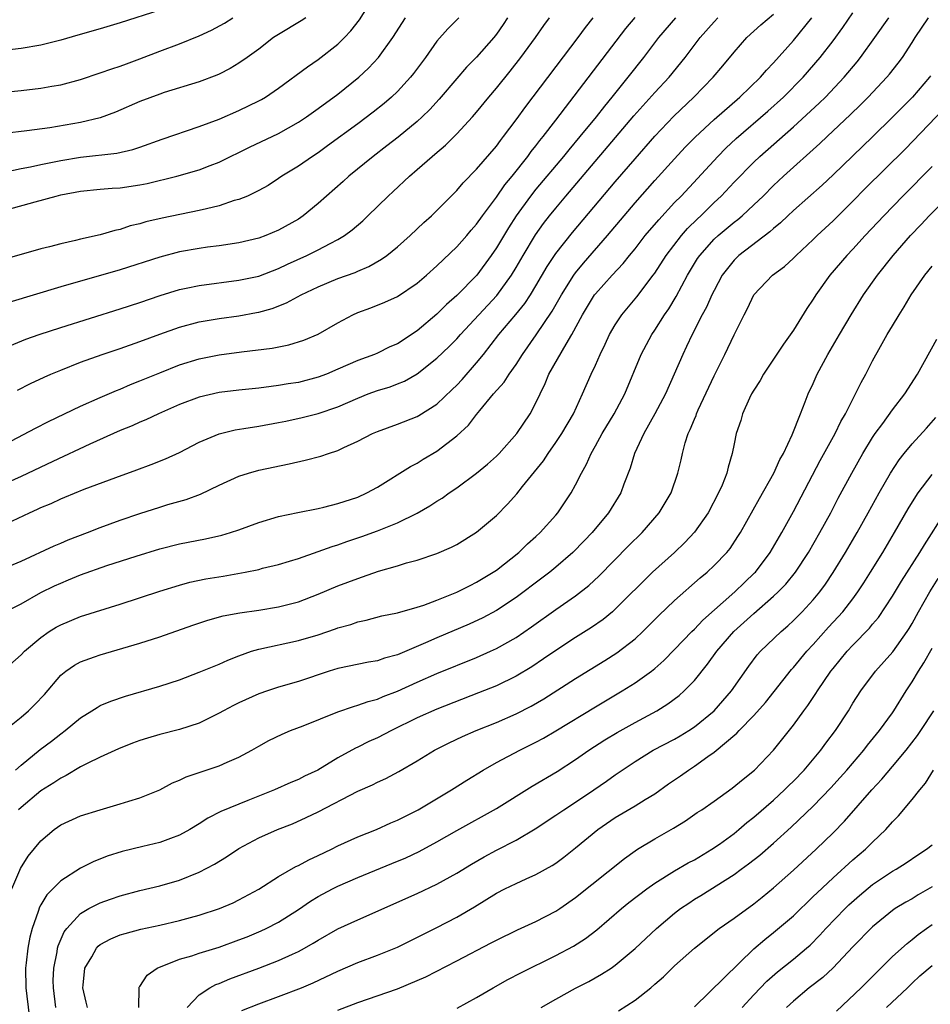
# Model space of a CAD drawing. Units: inches. Extents: x 2598000 to 2601000, y 1485000 to 1488000.
# Drawn here: x 2598047 to 2598139, y 1486595 to 1486695 of the extents above; entities that cross this region are included whole.
import ezdxf

# ---------------------------------------------------------------- set-up
doc = ezdxf.new("R2010")
doc.units = ezdxf.units.IN
doc.header["$MEASUREMENT"] = 0
doc.layers.add('LD25981485_2ft', color=216, linetype='Continuous')

msp = doc.modelspace()

# ---------------------------------------------------------------- linework, layer by layer
at = {"layer": 'LD25981485_2ft'}
for points, elevation in [([(2598045.444, 1486679.444), (2598047, 1486679.767), (2598047.937, 1486679.937), (2598049, 1486680.173), (2598051, 1486680.584), (2598053, 1486680.93), (2598056.673, 1486681.327), (2598058.3, 1486681.699), (2598059, 1486681.938), (2598061.249, 1486682.751), (2598065, 1486684.013), (2598067, 1486684.764), (2598069, 1486685.626), (2598071, 1486686.601), (2598071.262, 1486686.738), (2598071.692, 1486687), (2598073, 1486687.885), (2598075.937, 1486690.063), (2598077, 1486690.793), (2598079, 1486692.357), (2598079.657, 1486693), (2598080.316, 1486693.684), (2598081.187, 1486694.812), (2598083.503, 1486698.497)], 9492), ([(2598043.578, 1486651), (2598048.441, 1486653.559), (2598049.772, 1486654.228), (2598053, 1486655.752), (2598055, 1486656.651), (2598056.642, 1486657.359), (2598057, 1486657.493), (2598058.054, 1486657.946), (2598059, 1486658.311), (2598061, 1486659.149), (2598063, 1486659.939), (2598065, 1486660.546), (2598067, 1486660.943), (2598069.257, 1486661.257), (2598072.361, 1486661.639), (2598074.032, 1486661.968), (2598075.557, 1486662.443), (2598077, 1486663.057), (2598079, 1486664.201), (2598080.514, 1486665), (2598081, 1486665.217), (2598082.31, 1486665.69), (2598083.74, 1486666.26), (2598085, 1486666.847), (2598087, 1486668.19), (2598087.945, 1486669), (2598089, 1486669.939), (2598091, 1486671.862), (2598092.002, 1486673), (2598092.456, 1486673.544), (2598093, 1486674.144), (2598093.595, 1486675), (2598095, 1486676.89), (2598095.86, 1486678.14), (2598096.587, 1486679), (2598098.186, 1486681), (2598098.52, 1486681.48), (2598099, 1486682.068), (2598099.398, 1486682.602), (2598099.732, 1486683), (2598101, 1486684.678), (2598108.082, 1486693.917), (2598109, 1486695.018)], 9504), ([(2598061, 1486695.776), (2598057, 1486694.492), (2598055, 1486693.888), (2598052.741, 1486693.259), (2598051, 1486692.756), (2598049, 1486692.251), (2598047, 1486691.902), (2598045, 1486691.673)], 9486), ([(2598045, 1486628.844), (2598047, 1486630.645), (2598047.327, 1486631), (2598049, 1486632.41), (2598049.846, 1486633), (2598050.557, 1486633.443), (2598051, 1486633.688), (2598053, 1486634.512), (2598057, 1486635.775), (2598061, 1486637.088), (2598063, 1486637.696), (2598064.028, 1486637.972), (2598065.673, 1486638.326), (2598067.393, 1486638.607), (2598069.637, 1486639), (2598071, 1486639.282), (2598071.388, 1486639.388), (2598073, 1486639.774), (2598074.094, 1486640.094), (2598075, 1486640.388), (2598077, 1486641.081), (2598078.401, 1486641.598), (2598079, 1486641.766), (2598079.91, 1486642.09), (2598081.413, 1486642.587), (2598083, 1486643.163), (2598085, 1486643.966), (2598087, 1486644.955), (2598088.296, 1486645.704), (2598089, 1486646.173), (2598089.52, 1486646.48), (2598090.237, 1486647), (2598091, 1486647.525), (2598092.987, 1486649.013), (2598094.091, 1486649.909), (2598095, 1486650.71), (2598095.288, 1486651), (2598097.07, 1486653), (2598098.406, 1486655), (2598099, 1486656.101), (2598099.409, 1486657), (2598099.929, 1486658.071), (2598100.298, 1486659), (2598102.046, 1486662.046), (2598102.637, 1486663), (2598103.702, 1486665), (2598104.923, 1486667), (2598105, 1486667.102), (2598106.678, 1486669), (2598107.805, 1486670.195), (2598108.44, 1486671), (2598109, 1486671.675), (2598110.038, 1486673), (2598111.393, 1486674.607), (2598113, 1486676.328), (2598113.647, 1486677), (2598117.355, 1486681), (2598118.174, 1486681.826), (2598119.204, 1486682.795), (2598122.422, 1486685.578), (2598123.999, 1486687), (2598125.968, 1486689), (2598127.686, 1486691), (2598129, 1486692.693), (2598129.982, 1486694.018), (2598131, 1486695.505)], 9514), ([(2598045, 1486639.263), (2598047, 1486640.118), (2598050.33, 1486641.67), (2598051, 1486641.934), (2598051.742, 1486642.258), (2598053.706, 1486643), (2598055, 1486643.512), (2598057, 1486644.245), (2598059, 1486644.932), (2598061, 1486645.568), (2598061.82, 1486645.82), (2598063.674, 1486646.326), (2598065.126, 1486646.875), (2598067, 1486647.786), (2598069, 1486648.701), (2598069.953, 1486649), (2598071, 1486649.287), (2598074.069, 1486649.931), (2598075.691, 1486650.309), (2598077.271, 1486650.729), (2598078.032, 1486651), (2598079, 1486651.298), (2598079.579, 1486651.579), (2598081, 1486652.222), (2598082.498, 1486653), (2598083, 1486653.219), (2598085, 1486653.944), (2598087, 1486654.731), (2598087.175, 1486654.825), (2598089, 1486655.972), (2598090.551, 1486657.449), (2598091, 1486657.895), (2598091.53, 1486658.47), (2598093, 1486660.137), (2598093.702, 1486661), (2598095.233, 1486663), (2598096.976, 1486665.024), (2598097.874, 1486666.126), (2598098.444, 1486667), (2598099, 1486667.914), (2598100.131, 1486669.869), (2598101, 1486671.193), (2598102.684, 1486673.316), (2598107, 1486678.437), (2598109, 1486680.771), (2598111, 1486683.05), (2598112.933, 1486685.067), (2598114.938, 1486687), (2598116.889, 1486689), (2598117.858, 1486690.142), (2598119, 1486691.538), (2598120.31, 1486693), (2598121.721, 1486694.279), (2598123, 1486695.369)], 9510), ([(2598045, 1486622.724), (2598047, 1486624.361), (2598047.739, 1486625), (2598048.375, 1486625.625), (2598049.347, 1486626.653), (2598051, 1486628.593), (2598051.507, 1486629), (2598052.391, 1486629.609), (2598053, 1486629.928), (2598054.426, 1486630.426), (2598055, 1486630.644), (2598059, 1486631.818), (2598061, 1486632.463), (2598064.357, 1486633.643), (2598065.855, 1486634.145), (2598067.418, 1486634.582), (2598069.097, 1486634.903), (2598071, 1486635.159), (2598073, 1486635.483), (2598075, 1486636.011), (2598077, 1486636.767), (2598079, 1486637.601), (2598081, 1486638.365), (2598081.487, 1486638.512), (2598083.085, 1486639.085), (2598085, 1486639.639), (2598085.931, 1486639.931), (2598087, 1486640.201), (2598089, 1486640.867), (2598090.484, 1486641.516), (2598091, 1486641.796), (2598093, 1486643.021), (2598095, 1486644.718), (2598096.133, 1486645.866), (2598097.075, 1486646.925), (2598097.641, 1486647.641), (2598098.865, 1486649.135), (2598099.747, 1486650.253), (2598100.227, 1486651), (2598101, 1486652.08), (2598101.619, 1486653), (2598102.782, 1486655), (2598103.683, 1486657), (2598104.561, 1486659), (2598105, 1486659.92), (2598105.478, 1486661), (2598105.977, 1486662.023), (2598106.432, 1486663), (2598107, 1486663.983), (2598107.671, 1486665), (2598109.187, 1486666.813), (2598110.847, 1486669), (2598111, 1486669.209), (2598112.138, 1486671), (2598113.688, 1486673), (2598114.299, 1486673.701), (2598115.308, 1486674.692), (2598115.645, 1486675), (2598117, 1486676.345), (2598117.694, 1486677), (2598119, 1486678.387), (2598121, 1486680.414), (2598121.62, 1486681), (2598125, 1486683.994), (2598127.612, 1486686.388), (2598128.234, 1486687), (2598130.118, 1486689), (2598131.429, 1486690.571), (2598131.768, 1486691), (2598133.229, 1486693), (2598134.629, 1486695)], 9516), ([(2598045, 1486643.655), (2598047.84, 1486645), (2598048.645, 1486645.356), (2598049, 1486645.534), (2598050.049, 1486645.95), (2598051, 1486646.404), (2598051.433, 1486646.567), (2598053.365, 1486647.365), (2598056.574, 1486648.574), (2598058.679, 1486649.321), (2598060.14, 1486649.86), (2598061.569, 1486650.43), (2598063, 1486651.098), (2598065, 1486652.144), (2598067, 1486652.983), (2598068.627, 1486653.374), (2598069.504, 1486653.504), (2598071, 1486653.762), (2598073, 1486654.117), (2598073.735, 1486654.265), (2598075.384, 1486654.616), (2598077, 1486655.036), (2598079, 1486655.709), (2598081, 1486656.581), (2598082.067, 1486657), (2598083, 1486657.343), (2598084.266, 1486657.734), (2598085, 1486658.009), (2598085.705, 1486658.295), (2598087, 1486659.031), (2598089, 1486660.615), (2598090.221, 1486661.779), (2598091, 1486662.575), (2598091.366, 1486663), (2598093.215, 1486665), (2598095.056, 1486666.944), (2598096.539, 1486669), (2598097, 1486669.765), (2598097.702, 1486671), (2598098.938, 1486673.062), (2598099.772, 1486674.228), (2598100.379, 1486675), (2598101, 1486675.773), (2598102.029, 1486677), (2598108.898, 1486685.102), (2598111, 1486687.457), (2598112.434, 1486689), (2598114.052, 1486691), (2598115.589, 1486693), (2598117, 1486694.598), (2598117.382, 1486695)], 9508), ([(2598113.096, 1486695), (2598111.364, 1486693), (2598109.859, 1486691), (2598108.29, 1486689), (2598106.67, 1486687), (2598105.911, 1486686.089), (2598105.062, 1486685), (2598103.439, 1486683), (2598102.325, 1486681.675), (2598101.783, 1486681), (2598099, 1486677.695), (2598098.447, 1486677), (2598096.989, 1486675), (2598096.215, 1486673.785), (2598095, 1486671.754), (2598094.479, 1486671), (2598093.012, 1486669), (2598091, 1486666.939), (2598089.966, 1486666.034), (2598089, 1486665.059), (2598087, 1486663.389), (2598085, 1486662.07), (2598084.254, 1486661.746), (2598083, 1486661.138), (2598082.675, 1486661), (2598081, 1486660.39), (2598079, 1486659.49), (2598077.84, 1486659), (2598077, 1486658.682), (2598075, 1486658.174), (2598073.981, 1486658.019), (2598073, 1486657.839), (2598072.241, 1486657.759), (2598071, 1486657.592), (2598069, 1486657.384), (2598067, 1486657.135), (2598065, 1486656.68), (2598063, 1486655.934), (2598060.871, 1486655), (2598059.607, 1486654.393), (2598059, 1486654.153), (2598058.209, 1486653.791), (2598057, 1486653.301), (2598053.939, 1486651.939), (2598050.191, 1486650.191), (2598047, 1486648.653), (2598045, 1486647.74)], 9506), ([(2598091.196, 1486695), (2598090.108, 1486693.892), (2598089, 1486692.647), (2598087.83, 1486691), (2598086.631, 1486689.369), (2598086.333, 1486689), (2598085, 1486687.571), (2598084.4, 1486687), (2598083.655, 1486686.345), (2598082.545, 1486685.455), (2598081, 1486684.291), (2598077.945, 1486682.055), (2598077, 1486681.374), (2598076.417, 1486681), (2598075, 1486680.007), (2598073.348, 1486679), (2598073, 1486678.752), (2598071.938, 1486678.062), (2598071, 1486677.54), (2598069.861, 1486677), (2598069, 1486676.653), (2598068.53, 1486676.53), (2598067, 1486676.018), (2598065.717, 1486675.717), (2598065, 1486675.521), (2598061.232, 1486674.769), (2598059.607, 1486674.393), (2598059, 1486674.199), (2598058.025, 1486673.975), (2598057, 1486673.629), (2598056.474, 1486673.526), (2598055, 1486673.088), (2598053, 1486672.634), (2598052.506, 1486672.506), (2598051, 1486672.179), (2598049.879, 1486671.879), (2598049, 1486671.673), (2598047, 1486671.099), (2598045, 1486670.502)], 9496), ([(2598045, 1486687.467), (2598047, 1486687.673), (2598049, 1486687.9), (2598050.097, 1486688.097), (2598051, 1486688.231), (2598053, 1486688.759), (2598055, 1486689.43), (2598056.148, 1486689.852), (2598057, 1486690.121), (2598057.63, 1486690.37), (2598059, 1486690.858), (2598061, 1486691.622), (2598063, 1486692.36), (2598065, 1486693.192), (2598066.239, 1486693.761), (2598067.547, 1486694.453), (2598068.375, 1486695)], 9488), ([(2598075.75, 1486695), (2598075.296, 1486694.704), (2598073, 1486693.326), (2598072.502, 1486693), (2598071, 1486691.85), (2598069.838, 1486691), (2598069, 1486690.416), (2598068.105, 1486689.895), (2598067, 1486689.324), (2598066.783, 1486689.217), (2598065, 1486688.546), (2598061.443, 1486687.443), (2598061, 1486687.292), (2598059, 1486686.532), (2598056.523, 1486685.477), (2598055, 1486684.905), (2598053, 1486684.416), (2598049.896, 1486683.896), (2598047.59, 1486683.59), (2598045.329, 1486683.329)], 9490), ([(2598045.389, 1486635), (2598047, 1486635.791), (2598049, 1486636.928), (2598050.388, 1486637.612), (2598051, 1486637.897), (2598051.795, 1486638.205), (2598053, 1486638.713), (2598055.659, 1486639.659), (2598058.624, 1486640.624), (2598061, 1486641.35), (2598063, 1486641.871), (2598065.627, 1486642.373), (2598067.272, 1486642.728), (2598068.157, 1486643), (2598069, 1486643.283), (2598071, 1486644.028), (2598073, 1486644.62), (2598074.961, 1486645.039), (2598077, 1486645.435), (2598077.564, 1486645.564), (2598079, 1486645.923), (2598081, 1486646.589), (2598081.933, 1486647), (2598083, 1486647.593), (2598086.32, 1486649.68), (2598087, 1486650.022), (2598087.595, 1486650.405), (2598089, 1486651.237), (2598091, 1486652.757), (2598092.168, 1486653.832), (2598093, 1486654.925), (2598093.337, 1486655.337), (2598094.723, 1486657), (2598095.803, 1486658.197), (2598096.307, 1486659), (2598097, 1486659.991), (2598097.623, 1486661), (2598099.027, 1486662.973), (2598100.639, 1486665.361), (2598101.569, 1486667), (2598102.833, 1486669), (2598103, 1486669.23), (2598103.793, 1486670.207), (2598106.219, 1486673), (2598107.893, 1486675), (2598109, 1486676.295), (2598111, 1486678.566), (2598113, 1486680.772), (2598114.078, 1486681.922), (2598115.069, 1486682.931), (2598117, 1486684.741), (2598119.595, 1486687), (2598121.679, 1486689), (2598122.279, 1486689.721), (2598123, 1486690.453), (2598125, 1486692.711), (2598126.857, 1486695)], 9512), ([(2598045.638, 1486675.638), (2598048.426, 1486676.426), (2598050.529, 1486677), (2598051, 1486677.108), (2598053, 1486677.481), (2598055, 1486677.696), (2598056.2, 1486677.8), (2598057, 1486677.84), (2598059, 1486678.116), (2598059.746, 1486678.253), (2598062.72, 1486679), (2598065, 1486679.65), (2598066.086, 1486680.086), (2598067, 1486680.429), (2598068.16, 1486681), (2598069, 1486681.39), (2598070.074, 1486681.926), (2598073, 1486683.325), (2598075, 1486684.457), (2598075.818, 1486685), (2598077, 1486685.837), (2598079, 1486687.301), (2598081.1, 1486689), (2598082.074, 1486689.926), (2598083.095, 1486691), (2598084.543, 1486693), (2598085.813, 1486695)], 9494), ([(2598096.139, 1486695), (2598095.681, 1486694.319), (2598095, 1486693.346), (2598094.729, 1486693), (2598093, 1486691.023), (2598091.988, 1486690.012), (2598091, 1486688.875), (2598089.228, 1486686.772), (2598088.267, 1486685.733), (2598087.508, 1486685), (2598087, 1486684.535), (2598085.069, 1486682.931), (2598083.946, 1486682.054), (2598082.542, 1486681), (2598080.091, 1486679), (2598079.522, 1486678.478), (2598077, 1486676.242), (2598075.487, 1486675), (2598075, 1486674.674), (2598073, 1486673.541), (2598071.703, 1486673), (2598071, 1486672.74), (2598069, 1486672.281), (2598067, 1486671.976), (2598065.824, 1486671.824), (2598065, 1486671.694), (2598063, 1486671.343), (2598061, 1486670.824), (2598057, 1486669.555), (2598051, 1486667.807), (2598045.768, 1486666.232)], 9498), ([(2598045.871, 1486661.871), (2598047.475, 1486662.525), (2598048.819, 1486663), (2598051, 1486663.714), (2598057, 1486665.59), (2598059, 1486666.249), (2598061.048, 1486666.951), (2598063, 1486667.544), (2598063.673, 1486667.673), (2598065, 1486667.962), (2598069, 1486668.484), (2598071, 1486668.905), (2598073, 1486669.661), (2598073.898, 1486670.102), (2598075.855, 1486671), (2598077, 1486671.566), (2598078.213, 1486672.212), (2598079, 1486672.598), (2598079.665, 1486673), (2598080.429, 1486673.571), (2598081.497, 1486674.503), (2598082.028, 1486675), (2598084.075, 1486677), (2598084.561, 1486677.439), (2598086.209, 1486679), (2598087, 1486679.663), (2598088.519, 1486681), (2598088.786, 1486681.214), (2598089.856, 1486682.144), (2598091, 1486683.291), (2598092.583, 1486685), (2598093, 1486685.481), (2598094.25, 1486687), (2598095, 1486687.88), (2598096.395, 1486689.605), (2598097.468, 1486691), (2598098.955, 1486693), (2598099.789, 1486694.211), (2598100.358, 1486695)], 9500), ([(2598046.42, 1486619), (2598047, 1486619.508), (2598048.931, 1486621.069), (2598050.066, 1486621.934), (2598051, 1486622.674), (2598051.458, 1486623), (2598053, 1486624.293), (2598054.153, 1486625), (2598054.665, 1486625.335), (2598055, 1486625.509), (2598056.052, 1486625.947), (2598057.547, 1486626.452), (2598061, 1486627.492), (2598063, 1486628.134), (2598065, 1486628.879), (2598066.49, 1486629.509), (2598067, 1486629.704), (2598067.883, 1486630.117), (2598069, 1486630.546), (2598070.267, 1486631), (2598071, 1486631.227), (2598075, 1486632.1), (2598077, 1486632.679), (2598078.744, 1486633.256), (2598079, 1486633.356), (2598080.285, 1486633.715), (2598081, 1486633.976), (2598081.847, 1486634.153), (2598083.423, 1486634.577), (2598085, 1486634.902), (2598087, 1486635.461), (2598087.669, 1486635.669), (2598089, 1486636.171), (2598091, 1486636.963), (2598092.34, 1486637.66), (2598093, 1486637.976), (2598094.686, 1486639), (2598095, 1486639.215), (2598097.27, 1486641), (2598098.153, 1486641.847), (2598099, 1486642.593), (2598099.438, 1486643), (2598101, 1486644.758), (2598101.207, 1486645), (2598102.559, 1486647), (2598103, 1486647.805), (2598103.59, 1486649), (2598104.109, 1486649.891), (2598104.567, 1486651), (2598105, 1486651.746), (2598105.688, 1486653), (2598106.888, 1486655), (2598107.957, 1486657), (2598109.628, 1486661), (2598110.692, 1486663), (2598111, 1486663.442), (2598111.99, 1486665), (2598112.406, 1486665.594), (2598113.155, 1486666.845), (2598114.307, 1486669), (2598115.328, 1486670.672), (2598115.544, 1486671), (2598117, 1486672.63), (2598117.401, 1486673), (2598119, 1486674.346), (2598119.376, 1486674.624), (2598119.813, 1486675), (2598121, 1486676.107), (2598121.93, 1486677), (2598123, 1486678.061), (2598124.01, 1486679), (2598127.681, 1486682.319), (2598128.391, 1486683), (2598130.775, 1486685.225), (2598131.789, 1486686.211), (2598132.561, 1486687), (2598134.429, 1486689), (2598134.692, 1486689.308), (2598135.581, 1486690.419), (2598136.015, 1486691), (2598137, 1486692.497), (2598137.302, 1486693), (2598138.647, 1486695)], 9518), ([(2598046.624, 1486657.376), (2598047.955, 1486658.045), (2598049.313, 1486658.687), (2598050.018, 1486659), (2598051, 1486659.42), (2598053, 1486660.212), (2598055.185, 1486661), (2598057, 1486661.598), (2598059, 1486662.294), (2598061, 1486663.046), (2598063, 1486663.751), (2598065, 1486664.276), (2598067, 1486664.623), (2598069, 1486664.904), (2598070.784, 1486665.216), (2598071, 1486665.26), (2598072.364, 1486665.636), (2598073.809, 1486666.191), (2598075.274, 1486667), (2598077, 1486667.832), (2598079, 1486668.65), (2598080.727, 1486669.273), (2598081, 1486669.401), (2598082.13, 1486669.87), (2598083.397, 1486670.603), (2598083.939, 1486671), (2598085, 1486671.857), (2598086.3, 1486673), (2598087.683, 1486674.317), (2598088.435, 1486675), (2598089, 1486675.551), (2598091, 1486677.556), (2598091.656, 1486678.344), (2598093, 1486679.717), (2598095, 1486682.04), (2598095.4, 1486682.6), (2598095.731, 1486683), (2598097, 1486684.697), (2598097.959, 1486686.041), (2598103.259, 1486693), (2598103.99, 1486694.01), (2598104.784, 1486695)], 9502), ([(2598138.858, 1486689.142), (2598138.757, 1486689), (2598137.015, 1486686.985), (2598135, 1486684.957), (2598133, 1486682.981), (2598129, 1486679.135), (2598127.897, 1486678.104), (2598125, 1486675.54), (2598124.421, 1486675), (2598123.702, 1486674.298), (2598123, 1486673.729), (2598122.626, 1486673.374), (2598119.487, 1486671), (2598119, 1486670.528), (2598117.817, 1486669), (2598117, 1486667.459), (2598116.77, 1486667), (2598116.219, 1486665.781), (2598115.789, 1486665), (2598114.762, 1486663), (2598114.212, 1486661.788), (2598113.819, 1486661), (2598112.972, 1486659), (2598112.076, 1486657), (2598111.008, 1486654.992), (2598109.878, 1486653), (2598108.943, 1486651), (2598108.501, 1486649.499), (2598107.885, 1486647.885), (2598107.568, 1486647), (2598106.337, 1486645), (2598104.662, 1486643), (2598103.854, 1486642.146), (2598102.734, 1486641), (2598101, 1486639.501), (2598100.383, 1486639), (2598099.6, 1486638.4), (2598097, 1486636.442), (2598095, 1486635.11), (2598093.625, 1486634.375), (2598092.261, 1486633.739), (2598089, 1486632.357), (2598087.84, 1486631.841), (2598085, 1486630.651), (2598083.7, 1486630.3), (2598083, 1486630.048), (2598082.101, 1486629.9), (2598079, 1486629.274), (2598078.121, 1486629), (2598075, 1486627.944), (2598073, 1486627.365), (2598071.894, 1486627), (2598071, 1486626.693), (2598069, 1486625.805), (2598068.46, 1486625.539), (2598067.445, 1486625), (2598067, 1486624.746), (2598065, 1486623.751), (2598063, 1486623.098), (2598061, 1486622.592), (2598059.768, 1486622.233), (2598059, 1486621.992), (2598058.265, 1486621.735), (2598056.836, 1486621.164), (2598055, 1486620.314), (2598053.678, 1486619.678), (2598053, 1486619.321), (2598051.551, 1486618.449), (2598051, 1486618.201), (2598050.295, 1486617.705), (2598049, 1486616.892), (2598047, 1486615.237), (2598046.743, 1486615)], 9520), ([(2598046.064, 1486607), (2598046.881, 1486608.881), (2598046.945, 1486609.055), (2598047.705, 1486610.295), (2598049, 1486611.86), (2598050.35, 1486613), (2598051, 1486613.458), (2598053, 1486614.369), (2598055, 1486614.999), (2598057, 1486615.587), (2598057.875, 1486615.875), (2598059, 1486616.203), (2598061, 1486616.999), (2598062.291, 1486617.709), (2598063, 1486617.971), (2598063.673, 1486618.327), (2598065, 1486618.755), (2598065.175, 1486618.825), (2598067, 1486619.433), (2598067.804, 1486619.804), (2598069, 1486620.303), (2598070.293, 1486621), (2598071, 1486621.414), (2598072.023, 1486621.977), (2598073.365, 1486622.635), (2598074.213, 1486623), (2598075.487, 1486623.487), (2598079, 1486624.891), (2598080.563, 1486625.438), (2598081, 1486625.547), (2598082.062, 1486625.938), (2598083, 1486626.177), (2598083.568, 1486626.432), (2598085, 1486626.978), (2598087, 1486627.889), (2598089, 1486628.769), (2598093, 1486630.372), (2598094.414, 1486631), (2598095, 1486631.27), (2598097, 1486632.41), (2598098.543, 1486633.457), (2598101, 1486635.217), (2598103, 1486636.605), (2598104.347, 1486637.653), (2598105.386, 1486638.614), (2598108.345, 1486641.655), (2598109.707, 1486643), (2598111.447, 1486645), (2598112.64, 1486647), (2598113.337, 1486649), (2598113.651, 1486650.349), (2598113.782, 1486651), (2598114.067, 1486652.067), (2598114.365, 1486653), (2598114.582, 1486653.418), (2598115, 1486654.466), (2598115.163, 1486654.837), (2598115.216, 1486655), (2598115.393, 1486655.393), (2598117, 1486658.821), (2598118.069, 1486661), (2598119, 1486662.983), (2598120.031, 1486665), (2598120.373, 1486665.627), (2598121, 1486667.006), (2598122.881, 1486669), (2598124.106, 1486669.894), (2598125, 1486670.714), (2598125.277, 1486671), (2598127, 1486672.592), (2598127.409, 1486673), (2598129, 1486674.487), (2598131, 1486676.464), (2598132.258, 1486677.742), (2598136.269, 1486681.731), (2598140.205, 1486685.795)], 9522), ([(2598139, 1486679.97), (2598136.065, 1486677), (2598134.13, 1486675), (2598132.251, 1486673), (2598131, 1486671.637), (2598130.389, 1486671), (2598128.69, 1486669), (2598127.27, 1486667), (2598127, 1486666.565), (2598126.358, 1486665.642), (2598125, 1486663.456), (2598123.981, 1486662.019), (2598121.983, 1486659), (2598121.632, 1486658.368), (2598121, 1486657.395), (2598120.776, 1486657), (2598120.561, 1486656.562), (2598119.858, 1486655), (2598119.676, 1486654.324), (2598119.227, 1486653), (2598119, 1486651.954), (2598118.816, 1486651), (2598118.399, 1486649.601), (2598118.272, 1486649), (2598117.802, 1486647.801), (2598117.447, 1486647), (2598116.376, 1486645), (2598115, 1486643.031), (2598114.021, 1486641.979), (2598112.99, 1486641), (2598110.774, 1486639), (2598107, 1486635.252), (2598106.711, 1486635), (2598105.772, 1486634.227), (2598104.598, 1486633.402), (2598103, 1486632.383), (2598101, 1486631.071), (2598099.774, 1486630.226), (2598098.569, 1486629.431), (2598097, 1486628.498), (2598095, 1486627.522), (2598093.209, 1486626.791), (2598089, 1486625.168), (2598087, 1486624.265), (2598084.412, 1486623), (2598083, 1486622.267), (2598082.125, 1486621.876), (2598081, 1486621.307), (2598080.784, 1486621.216), (2598079, 1486620.232), (2598076.959, 1486619), (2598075.621, 1486618.379), (2598075, 1486618.065), (2598074.246, 1486617.754), (2598072.605, 1486617), (2598069.912, 1486615.912), (2598069, 1486615.567), (2598067.171, 1486614.829), (2598065.853, 1486614.147), (2598065, 1486613.584), (2598064.052, 1486613), (2598063, 1486612.412), (2598062.096, 1486612.095), (2598061, 1486611.675), (2598059.285, 1486611.284), (2598057.218, 1486610.782), (2598055.695, 1486610.305), (2598054.265, 1486609.736), (2598053, 1486609.078), (2598051, 1486607.798), (2598049.61, 1486606.39), (2598049, 1486605.389), (2598048.857, 1486605.143), (2598048.723, 1486604.723), (2598048.107, 1486603), (2598047.879, 1486602.121), (2598047.671, 1486601), (2598047.512, 1486599.512), (2598047.442, 1486599), (2598047.475, 1486597), (2598047.801, 1486594.199)], 9524), ([(2598050.515, 1486595), (2598050.259, 1486597), (2598050.254, 1486597.746), (2598050.289, 1486599), (2598050.627, 1486600.627), (2598050.682, 1486601), (2598050.746, 1486601.254), (2598051.346, 1486602.654), (2598051.608, 1486603), (2598053, 1486604.504), (2598053.836, 1486605), (2598055, 1486605.603), (2598056.026, 1486605.974), (2598057, 1486606.308), (2598059, 1486606.826), (2598061, 1486607.301), (2598063, 1486607.884), (2598065, 1486608.681), (2598066.521, 1486609.479), (2598067.757, 1486610.242), (2598069, 1486611.091), (2598071, 1486612.164), (2598072.878, 1486613), (2598074.417, 1486613.584), (2598075.804, 1486614.197), (2598077, 1486614.777), (2598081, 1486616.859), (2598082.489, 1486617.51), (2598083, 1486617.783), (2598083.844, 1486618.156), (2598085.146, 1486618.854), (2598087, 1486619.921), (2598088.748, 1486621), (2598090.232, 1486621.768), (2598091.59, 1486622.41), (2598092.95, 1486623), (2598095, 1486623.819), (2598097, 1486624.688), (2598098.529, 1486625.471), (2598099.795, 1486626.205), (2598103, 1486628.251), (2598105.937, 1486630.063), (2598107.154, 1486630.846), (2598109, 1486632.267), (2598109.793, 1486633), (2598110.405, 1486633.595), (2598111.391, 1486634.609), (2598113, 1486636.146), (2598115.587, 1486638.413), (2598116.301, 1486639), (2598117, 1486639.656), (2598118.276, 1486641), (2598118.599, 1486641.401), (2598119.4, 1486642.6), (2598119.65, 1486643), (2598121.564, 1486646.436), (2598123.019, 1486649), (2598123.631, 1486650.369), (2598123.987, 1486651), (2598124.866, 1486652.866), (2598125.707, 1486655), (2598126.199, 1486656.199), (2598126.497, 1486657), (2598127, 1486658.072), (2598127.408, 1486659), (2598128.486, 1486661), (2598129.644, 1486663), (2598130.831, 1486665), (2598132.08, 1486667), (2598133.484, 1486669), (2598135.077, 1486671), (2598136.816, 1486673), (2598137.887, 1486674.113), (2598138.708, 1486675), (2598141, 1486677.327)], 9526), ([(2598053.711, 1486595), (2598053.562, 1486595.562), (2598053.229, 1486597), (2598053.269, 1486597.268), (2598053.441, 1486599), (2598054.142, 1486600.142), (2598054.609, 1486601), (2598054.79, 1486601.211), (2598055, 1486601.366), (2598056.056, 1486601.944), (2598057, 1486602.34), (2598057.505, 1486602.495), (2598059.084, 1486602.916), (2598061, 1486603.337), (2598063, 1486603.807), (2598064.121, 1486604.121), (2598065, 1486604.346), (2598067.034, 1486605), (2598068.407, 1486605.594), (2598069, 1486605.884), (2598071, 1486606.966), (2598073, 1486608.252), (2598074.742, 1486609.259), (2598075, 1486609.365), (2598076.053, 1486609.948), (2598077, 1486610.37), (2598078.336, 1486611), (2598079, 1486611.334), (2598081, 1486612.241), (2598082.884, 1486613), (2598084.333, 1486613.667), (2598085, 1486613.943), (2598087.096, 1486615), (2598090.477, 1486617), (2598092.008, 1486617.992), (2598093.651, 1486619), (2598095, 1486619.753), (2598097.36, 1486621), (2598099, 1486621.812), (2598099.766, 1486622.234), (2598101, 1486622.954), (2598105, 1486625.383), (2598107.709, 1486627), (2598109, 1486627.814), (2598110.671, 1486629), (2598111, 1486629.261), (2598111.923, 1486630.077), (2598113, 1486631.178), (2598114.74, 1486633), (2598115, 1486633.247), (2598115.852, 1486634.148), (2598119.09, 1486637), (2598120.056, 1486637.944), (2598121.082, 1486638.918), (2598121.158, 1486639), (2598122.662, 1486641), (2598123.835, 1486643), (2598125, 1486645.117), (2598127.71, 1486650.29), (2598129.208, 1486653), (2598129.798, 1486654.202), (2598130.264, 1486655), (2598131, 1486656.479), (2598131.284, 1486657), (2598131.841, 1486658.159), (2598132.301, 1486659), (2598133, 1486660.349), (2598133.782, 1486661.782), (2598134.471, 1486663), (2598135, 1486663.898), (2598135.666, 1486665), (2598136.191, 1486665.809), (2598136.908, 1486667), (2598138.271, 1486669), (2598139, 1486669.927)], 9528), ([(2598058.882, 1486595), (2598058.925, 1486596.925), (2598058.898, 1486597), (2598058.93, 1486597.07), (2598059, 1486597.144), (2598059.728, 1486598.272), (2598060.753, 1486599), (2598063, 1486599.884), (2598064.232, 1486600.233), (2598065, 1486600.499), (2598067, 1486601.116), (2598069, 1486601.847), (2598069.83, 1486602.17), (2598071.248, 1486602.752), (2598071.763, 1486603), (2598073, 1486603.645), (2598075, 1486604.928), (2598076.237, 1486605.763), (2598077, 1486606.233), (2598078.437, 1486607), (2598079, 1486607.279), (2598081, 1486608.145), (2598084.447, 1486609.552), (2598085.854, 1486610.146), (2598087.212, 1486610.788), (2598089, 1486611.75), (2598091, 1486612.891), (2598095, 1486615.116), (2598098.611, 1486617.389), (2598101.134, 1486618.866), (2598103, 1486620.069), (2598104.33, 1486621), (2598105.954, 1486622.047), (2598107.207, 1486622.793), (2598109, 1486623.804), (2598111.199, 1486625), (2598112.31, 1486625.69), (2598113.454, 1486626.547), (2598113.965, 1486627), (2598115, 1486628.064), (2598116.308, 1486629.693), (2598117.249, 1486631), (2598118.968, 1486633), (2598121, 1486634.83), (2598123, 1486636.555), (2598123.473, 1486637), (2598124.223, 1486637.777), (2598125.205, 1486639), (2598126.511, 1486641), (2598127.673, 1486643), (2598128.765, 1486645), (2598129.531, 1486646.469), (2598130.883, 1486649), (2598132.024, 1486651), (2598133, 1486652.599), (2598133.271, 1486653), (2598134.024, 1486654.024), (2598135, 1486655.4), (2598136.258, 1486657), (2598137.526, 1486659), (2598139.477, 1486662.523)], 9530), ([(2598063.767, 1486595), (2598065, 1486596.311), (2598066.067, 1486597), (2598066.668, 1486597.332), (2598067, 1486597.451), (2598068.089, 1486597.911), (2598071.004, 1486598.995), (2598073, 1486599.764), (2598074.417, 1486600.417), (2598075, 1486600.67), (2598075.618, 1486601), (2598076.498, 1486601.502), (2598077, 1486601.825), (2598079, 1486602.955), (2598081, 1486603.878), (2598087, 1486606.532), (2598089, 1486607.471), (2598091, 1486608.592), (2598092.488, 1486609.512), (2598093.757, 1486610.243), (2598095, 1486610.911), (2598097, 1486611.936), (2598098.934, 1486613.066), (2598101, 1486614.443), (2598101.803, 1486615), (2598103, 1486615.755), (2598104.85, 1486617), (2598106.116, 1486617.884), (2598107, 1486618.525), (2598109, 1486619.87), (2598110.825, 1486621), (2598113, 1486622.133), (2598113.549, 1486622.451), (2598114.436, 1486623), (2598115, 1486623.369), (2598116.984, 1486625), (2598118.736, 1486627), (2598120.499, 1486629.501), (2598121.351, 1486630.649), (2598121.675, 1486631), (2598123.748, 1486633), (2598124.425, 1486633.575), (2598125, 1486634.11), (2598125.877, 1486635), (2598127, 1486636.209), (2598127.658, 1486637), (2598128.223, 1486637.778), (2598129.026, 1486638.974), (2598130.265, 1486641), (2598131.446, 1486643), (2598132.562, 1486645), (2598133.647, 1486647), (2598134.791, 1486649), (2598135.668, 1486650.332), (2598136.193, 1486651), (2598137, 1486651.976), (2598138.453, 1486653.547), (2598139.387, 1486654.613)], 9532), ([(2598069.301, 1486594.699), (2598071, 1486595.375), (2598073, 1486596.114), (2598075.316, 1486597), (2598076.506, 1486597.493), (2598079, 1486598.685), (2598081, 1486599.559), (2598083, 1486600.309), (2598085, 1486601.126), (2598089, 1486603.086), (2598091, 1486604.13), (2598092.804, 1486605.196), (2598095, 1486606.565), (2598095.855, 1486607), (2598097, 1486607.553), (2598098.013, 1486608.013), (2598099, 1486608.437), (2598100.635, 1486609.365), (2598101, 1486609.606), (2598101.8, 1486610.2), (2598103, 1486611.156), (2598105.236, 1486613), (2598107, 1486614.226), (2598109, 1486615.393), (2598110.032, 1486616.031), (2598111, 1486616.609), (2598112.392, 1486617.609), (2598113.58, 1486618.42), (2598114.388, 1486619), (2598115, 1486619.386), (2598116.36, 1486620.36), (2598117, 1486620.797), (2598119.278, 1486622.722), (2598119.518, 1486623), (2598121, 1486624.529), (2598122.163, 1486625.836), (2598124.822, 1486629.178), (2598125, 1486629.365), (2598126.355, 1486631), (2598127, 1486631.695), (2598128.555, 1486633.445), (2598129.522, 1486634.478), (2598129.978, 1486635), (2598131, 1486636.319), (2598131.507, 1486637), (2598132.098, 1486637.902), (2598132.793, 1486639), (2598134.021, 1486641), (2598135.222, 1486643), (2598136.603, 1486645.397), (2598137.36, 1486646.64), (2598137.608, 1486647), (2598139, 1486648.848)], 9534), ([(2598079, 1486594.738), (2598081, 1486595.506), (2598085, 1486596.909), (2598087, 1486597.744), (2598087.871, 1486598.129), (2598091, 1486599.713), (2598094.468, 1486601.532), (2598095, 1486601.831), (2598097.141, 1486602.859), (2598099, 1486603.695), (2598101, 1486604.74), (2598101.392, 1486605), (2598103, 1486606.139), (2598107.924, 1486610.076), (2598109, 1486610.832), (2598109.261, 1486611), (2598111, 1486612.053), (2598112.877, 1486613.123), (2598114.113, 1486613.887), (2598115.294, 1486614.706), (2598115.748, 1486615), (2598117, 1486615.856), (2598118.822, 1486617.178), (2598119.917, 1486618.083), (2598121.071, 1486619), (2598122.998, 1486621.002), (2598125, 1486623.525), (2598126.063, 1486625), (2598126.47, 1486625.53), (2598127.265, 1486626.735), (2598127.422, 1486627), (2598128.786, 1486629), (2598129, 1486629.273), (2598130.418, 1486631), (2598131, 1486631.629), (2598132.675, 1486633.325), (2598133, 1486633.73), (2598133.587, 1486634.413), (2598135, 1486636.563), (2598135.915, 1486638.085), (2598137.762, 1486641), (2598138.231, 1486641.769), (2598140.293, 1486645)], 9536), ([(2598091.055, 1486594.946), (2598093, 1486596.009), (2598094.665, 1486597), (2598096.171, 1486597.829), (2598097.485, 1486598.515), (2598101, 1486600.269), (2598102.774, 1486601.226), (2598104, 1486601.999), (2598105.138, 1486602.862), (2598107.652, 1486605), (2598108.393, 1486605.607), (2598110.208, 1486607), (2598111, 1486607.565), (2598113, 1486608.815), (2598114.377, 1486609.623), (2598115, 1486609.938), (2598116.774, 1486611), (2598117.532, 1486611.532), (2598119, 1486612.604), (2598119.5, 1486613), (2598120.305, 1486613.695), (2598121, 1486614.23), (2598123, 1486615.97), (2598124.107, 1486617), (2598124.547, 1486617.453), (2598125, 1486617.884), (2598126.078, 1486619), (2598127.771, 1486621), (2598128.283, 1486621.717), (2598129.258, 1486623), (2598130.549, 1486625), (2598131, 1486625.745), (2598131.798, 1486627), (2598133.275, 1486629), (2598135.04, 1486630.96), (2598136.502, 1486633), (2598136.698, 1486633.302), (2598137, 1486633.822), (2598137.628, 1486635), (2598138.79, 1486637), (2598139.631, 1486638.369)], 9538), ([(2598099.519, 1486595), (2598101, 1486595.864), (2598103, 1486596.952), (2598104.353, 1486597.647), (2598105.631, 1486598.369), (2598106.577, 1486599), (2598107, 1486599.296), (2598109, 1486600.97), (2598111.186, 1486603), (2598113, 1486604.532), (2598113.6, 1486605), (2598114.429, 1486605.571), (2598115, 1486605.944), (2598115.656, 1486606.344), (2598119, 1486608.463), (2598119.732, 1486609), (2598120.478, 1486609.522), (2598121.592, 1486610.408), (2598123, 1486611.616), (2598124.773, 1486613.227), (2598127, 1486615.37), (2598128.783, 1486617.217), (2598129.736, 1486618.264), (2598130.39, 1486619), (2598132.113, 1486621), (2598132.495, 1486621.505), (2598133.706, 1486623), (2598135, 1486624.8), (2598135.137, 1486625), (2598136.374, 1486627), (2598137, 1486627.933), (2598137.621, 1486629), (2598138.171, 1486629.829), (2598139, 1486631.331)], 9540), ([(2598107.321, 1486594.679), (2598109, 1486595.755), (2598110.584, 1486597), (2598111, 1486597.357), (2598111.871, 1486598.129), (2598113, 1486599.24), (2598115, 1486601.004), (2598117.515, 1486603), (2598119, 1486604.043), (2598121, 1486605.498), (2598121.844, 1486606.157), (2598123, 1486607.093), (2598125, 1486608.889), (2598127.288, 1486611), (2598129, 1486612.655), (2598130.165, 1486613.835), (2598132.903, 1486617), (2598133.919, 1486618.081), (2598135, 1486619.349), (2598136.383, 1486621), (2598137.52, 1486622.48), (2598137.873, 1486623), (2598139.165, 1486625)], 9542), ([(2598115, 1486595.082), (2598121, 1486600.927), (2598122.106, 1486601.894), (2598123, 1486602.601), (2598125, 1486604.284), (2598127, 1486606.219), (2598127.384, 1486606.615), (2598129, 1486608.126), (2598131, 1486609.921), (2598132.266, 1486611), (2598133, 1486611.735), (2598134.337, 1486613), (2598135, 1486613.759), (2598135.628, 1486614.372), (2598137, 1486616.023), (2598137.75, 1486617), (2598138.336, 1486617.664), (2598139.149, 1486619)], 9544), ([(2598119.814, 1486595), (2598121, 1486596.288), (2598122.314, 1486597.686), (2598123.397, 1486598.602), (2598125, 1486599.884), (2598126.326, 1486601), (2598126.677, 1486601.324), (2598127.674, 1486602.326), (2598128.287, 1486603), (2598130.213, 1486605), (2598130.609, 1486605.391), (2598131.663, 1486606.337), (2598133, 1486607.454), (2598135, 1486608.784), (2598135.389, 1486609), (2598136.379, 1486609.621), (2598137.564, 1486610.435), (2598138.441, 1486611), (2598139, 1486611.464)], 9546), ([(2598139, 1486607.213), (2598137.61, 1486606.39), (2598137, 1486606.006), (2598136.349, 1486605.651), (2598135.285, 1486605), (2598135, 1486604.806), (2598133, 1486603.176), (2598131, 1486601.141), (2598129, 1486599.037), (2598127.954, 1486598.046), (2598126.596, 1486597), (2598125, 1486595.66), (2598124.29, 1486595)], 9548), ([(2598129.342, 1486594.658), (2598131.85, 1486597), (2598135, 1486600.151), (2598136.503, 1486601.497), (2598137, 1486601.87), (2598137.612, 1486602.388), (2598138.44, 1486603), (2598139, 1486603.389)], 9550), ([(2598134.396, 1486595), (2598136.523, 1486597), (2598136.756, 1486597.244), (2598137, 1486597.461), (2598137.774, 1486598.226), (2598139, 1486599.255)], 9552)]:
    msp.add_lwpolyline(points, dxfattribs=dict(at, elevation=elevation))

doc.saveas('drawing.dxf')
